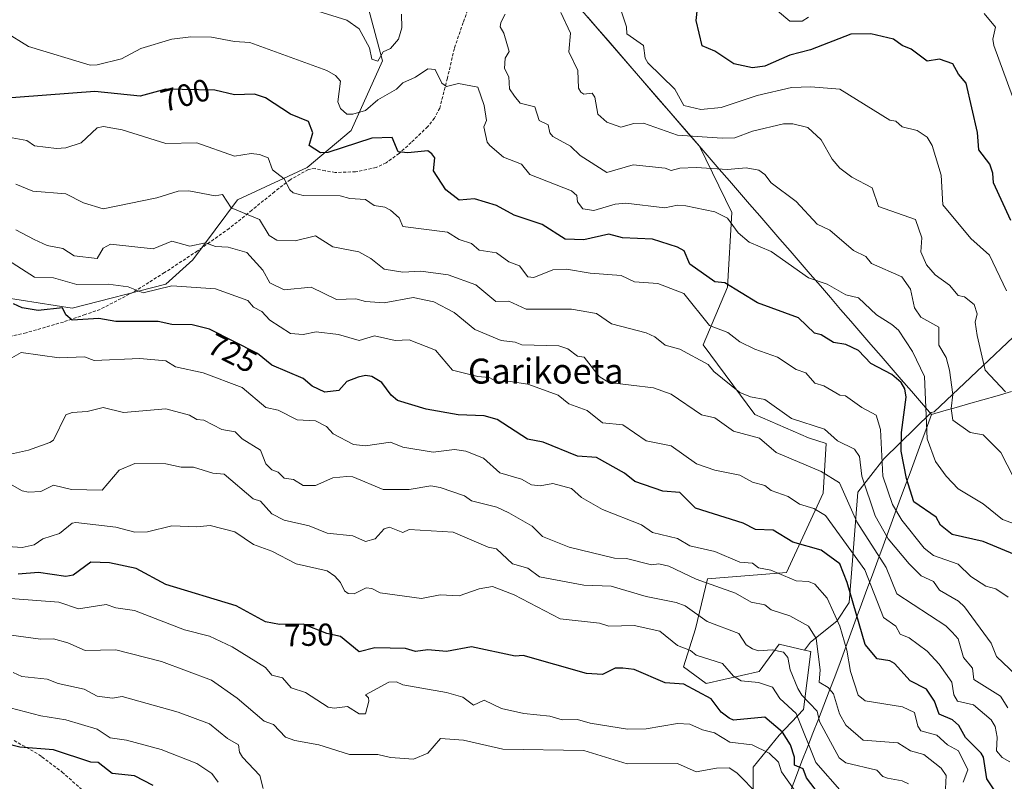
# Model space of a CAD drawing. Units: metres. Extents: x 607196 to 610637, y 4745461 to 4747828.
# Drawn here: x 608650 to 608966, y 4746243 to 4746487 of the extents above; entities that cross this region are included whole.
import ezdxf
from ezdxf.enums import TextEntityAlignment as Align

# ---------------------------------------------------------------- set-up
doc = ezdxf.new("R2010")
doc.units = ezdxf.units.M
doc.header["$MEASUREMENT"] = 0
doc.linetypes.add('TRAZOSX2', pattern=[1.5, 1, -0.5])
for name, color, linetype, lineweight in [('Arbolado forestal CxS', 92, 'Continuous', 0), ('Curva de nivel maestra', 36, 'Continuous', 30), ('Curva de nivel normal', 36, 'Continuous', 0), ('Entidad de ámbito territorial', 19, 'Continuous', 0), ('Entidad de ámbito territorial CxS', 92, 'Continuous', 0), ('Municipio', 9, 'Continuous', 13), ('Municipio CxS', 142, 'Continuous', 0), ('Rótulo de curva de nivel directora', 19, 'Continuous', 0), ('Senda', 19, 'TRAZOSX2', 0), ('Texto cartográfico', 19, 'Continuous', 0)]:
    doc.layers.add(name, color=color, linetype=linetype, lineweight=lineweight)
doc.styles.add('Arial', font='txt', dxfattribs={"height": 0.2})

# ---------------------------------------------------------------- blocks, each defined once
blk = doc.blocks.new('*U184')
at = {"layer": 'Curva de nivel normal', "color": 36, "linetype": 'Continuous', "lineweight": 0}
blk.add_polyline3d([(608967.61, 4746249.13, 720), (608965.09, 4746250.54, 720), (608963.31, 4746252.61, 720), (608963.53, 4746257.05, 720), (608962.9, 4746260.42, 720), (608961.63, 4746262.61, 720), (608955.9, 4746267.42, 720), (608950.81, 4746268.61, 720), (608949.65, 4746270.61, 720), (608949.02, 4746274.61, 720), (608944.91, 4746280.43, 720), (608941.09, 4746284.63, 720), (608935.38, 4746288.9, 720), (608932.49, 4746290.01, 720), (608931.01, 4746292.61, 720), (608927.09, 4746295.34, 720), (608921.16, 4746310.68, 720), (608908.54, 4746328.06, 720), (608904.82, 4746330.34, 720), (608900.19, 4746331.71, 720), (608896.59, 4746334.11, 720), (608891.09, 4746336.09, 720), (608889.09, 4746337.68, 720), (608885.09, 4746338.77, 720), (608881.09, 4746341, 720), (608873.05, 4746342.57, 720), (608867.13, 4746344.65, 720), (608859.09, 4746350.4, 720), (608851.09, 4746351.98, 720), (608843.59, 4746357.11, 720), (608837.09, 4746357.69, 720), (608832.14, 4746361.66, 720), (608826.26, 4746363.78, 720), (608822.86, 4746366.61, 720), (608813.09, 4746370.16, 720), (608807.49, 4746371.01, 720), (608803.34, 4746370.86, 720), (608800.79, 4746372.31, 720), (608797.09, 4746372.57, 720), (608789.04, 4746374.56, 720), (608783.49, 4746381.01, 720), (608775.09, 4746384.34, 720), (608770.57, 4746384.09, 720), (608764.04, 4746385.56, 720), (608759.09, 4746384.12, 720), (608752.5, 4746386.02, 720), (608745.34, 4746386.86, 720), (608741.09, 4746386.09, 720), (608737.09, 4746386.36, 720), (608730.47, 4746390.61, 720), (608727.91, 4746393.43, 720), (608725.27, 4746394.79, 720), (608723.37, 4746396.89, 720), (608713.09, 4746400.67, 720), (608699.09, 4746401.66, 720), (608689.84, 4746399.36, 720), (608685.09, 4746401.31, 720), (608678.65, 4746402.17, 720), (608668.58, 4746402.1, 720), (608661.09, 4746404.22, 720), (608655.09, 4746404.45, 720), (608645.21, 4746410.73, 720)], dxfattribs=at)

msp = doc.modelspace()

# ---------------------------------------------------------------- linework, layer by layer
at = {"layer": 'Arbolado forestal CxS', "color": 92, "linetype": 'Continuous', "lineweight": 0}
for points in [[(609213.67, 4746618.33, 598.27), (609215.99, 4746609.71, 599.21), (609212.74, 4746599.37, 601.85), (609173.8, 4746573.3, 615.1), (609142.77, 4746540.43, 620.97), (609122.92, 4746508.41, 628.32), (609054.4, 4746446.3, 645.62), (608994.02, 4746414.34, 669.07), (608984.26, 4746399.89, 674.66), (608943.36, 4746361.24, 692.2), (608942.37, 4746361.04, 692.76), (608927.24, 4746346.25, 703.08), (608918.84, 4746335.5, 711.34), (608917.16, 4746313.65, 721.06), (608916.15, 4746300.2, 724.7), (608912.12, 4746294.15, 729.2), (608903.71, 4746287.42, 734.93), (608901.82, 4746284.93, 735.74)], [(609213.67, 4746618.33, 598.27), (609215.99, 4746609.71, 599.21), (609212.74, 4746599.37, 601.85), (609173.8, 4746573.3, 615.1), (609142.77, 4746540.43, 620.97), (609122.92, 4746508.41, 628.32), (609054.4, 4746446.3, 645.62), (608994.02, 4746414.34, 669.07), (608984.26, 4746399.89, 674.66), (608943.36, 4746361.24, 692.2), (608942.37, 4746361.04, 692.76), (608927.24, 4746346.25, 703.08), (608918.84, 4746335.5, 711.34), (608917.16, 4746313.65, 721.06), (608916.15, 4746300.2, 724.7), (608912.12, 4746294.15, 729.2), (608903.71, 4746287.42, 734.93), (608901.82, 4746284.93, 735.74)], [(608799.96, 4746528.18, 692.59), (608795.57, 4746521.36, 692.24), (608789.5, 4746517.5, 691.3), (608775.69, 4746518.05, 687.98), (608762.99, 4746520.26, 683.84), (608757.47, 4746516.39, 681.09), (608757.15, 4746508.87, 681.91), (608766.52, 4746473.69, 691.72), (608756.51, 4746451.43, 699.77), (608742.41, 4746439.55, 703.42), (608720.13, 4746429.16, 709.8), (608705.82, 4746409.91, 718.07), (608697.12, 4746402.18, 721.07), (608667.15, 4746394.45, 725.45), (608634.29, 4746399.61, 726.36), (608607.29, 4746424.71, 720.17), (608585.02, 4746445.49, 715.34), (608573.14, 4746456.63, 713.06), (608560.39, 4746454.16, 708.44)], [(608799.96, 4746528.18, 692.59), (608795.57, 4746521.36, 692.24), (608789.5, 4746517.5, 691.3), (608775.69, 4746518.05, 687.98), (608762.99, 4746520.26, 683.84), (608757.47, 4746516.39, 681.09), (608757.15, 4746508.87, 681.91), (608766.52, 4746473.69, 691.72), (608756.51, 4746451.43, 699.77), (608742.41, 4746439.55, 703.42), (608720.13, 4746429.16, 709.8), (608705.82, 4746409.91, 718.07), (608697.12, 4746402.18, 721.07), (608667.15, 4746394.45, 725.45), (608634.29, 4746399.61, 726.36), (608607.29, 4746424.71, 720.17), (608585.02, 4746445.49, 715.34), (608573.14, 4746456.63, 713.06), (608560.39, 4746454.16, 708.44)], [(608803.34, 4746526.74, 693.17), (608803.16, 4746526.2, 693.1), (608808.68, 4746499.08, 689.91), (608829.1, 4746491.43, 683.38), (608868.11, 4746446.36, 688.39), (608878.55, 4746425.09, 694.42), (608877.09, 4746401.25, 700.78), (608869.3, 4746382.75, 708.81), (608885.84, 4746360.37, 712.86), (608903.04, 4746352.98, 712.38), (608908.72, 4746351.12, 711.88), (608907.75, 4746335.16, 718.21), (608896.06, 4746309.75, 730.54), (608870.76, 4746307.81, 735.57), (608866.86, 4746291.75, 742.55), (608862.97, 4746279.58, 748.72), (608870.27, 4746274.23, 749.1), (608887.3, 4746278.12, 744.6), (608893.63, 4746286.88, 739.54), (608901.82, 4746284.93, 735.74)], [(608803.34, 4746526.74, 693.17), (608803.16, 4746526.2, 693.1), (608808.68, 4746499.08, 689.91), (608829.1, 4746491.43, 683.38), (608868.11, 4746446.36, 688.39), (608878.55, 4746425.09, 694.42), (608877.09, 4746401.25, 700.78), (608869.3, 4746382.75, 708.81), (608885.84, 4746360.37, 712.86), (608903.04, 4746352.98, 712.38), (608908.72, 4746351.12, 711.88), (608907.75, 4746335.16, 718.21), (608896.06, 4746309.75, 730.54), (608870.76, 4746307.81, 735.57), (608866.86, 4746291.75, 742.55), (608862.97, 4746279.58, 748.72), (608870.27, 4746274.23, 749.1), (608887.3, 4746278.12, 744.6), (608893.63, 4746286.88, 739.54), (608901.82, 4746284.93, 735.74)], [(608634.29, 4746399.61, 726.36), (608667.15, 4746394.45, 725.45), (608697.12, 4746402.18, 721.07), (608705.82, 4746409.91, 718.07), (608720.13, 4746429.16, 709.8), (608742.41, 4746439.55, 703.42), (608756.51, 4746451.43, 699.77), (608766.52, 4746473.69, 691.72), (608757.15, 4746508.87, 681.91)], [(608757.15, 4746508.87, 681.91), (608766.52, 4746473.69, 691.72), (608756.51, 4746451.43, 699.77), (608742.41, 4746439.55, 703.42), (608720.13, 4746429.16, 709.8), (608705.82, 4746409.91, 718.07), (608697.12, 4746402.18, 721.07), (608667.15, 4746394.45, 725.45), (608667.15, 4746394.45, 725.45), (608634.29, 4746399.61, 726.36)], [(608984.26, 4746399.89, 674.66), (608943.36, 4746361.24, 692.2), (608942.37, 4746361.04, 692.76), (608927.24, 4746346.25, 703.08), (608918.84, 4746335.5, 711.34), (608917.16, 4746313.65, 721.06), (608916.15, 4746300.2, 724.7), (608912.12, 4746294.15, 729.2), (608903.71, 4746287.42, 734.93), (608901.82, 4746284.93, 735.74), (608893.63, 4746286.88, 739.54), (608887.3, 4746278.12, 744.6), (608870.27, 4746274.23, 749.1), (608870.27, 4746274.23, 749.1), (608862.97, 4746279.58, 748.72), (608866.86, 4746291.75, 742.55), (608870.76, 4746307.81, 735.57), (608896.06, 4746309.75, 730.54), (608907.75, 4746335.16, 718.21), (608908.72, 4746351.12, 711.88), (608903.04, 4746352.98, 712.38), (608885.84, 4746360.37, 712.86), (608869.3, 4746382.75, 708.81), (608877.09, 4746401.25, 700.78), (608878.55, 4746425.09, 694.42), (608868.11, 4746446.36, 688.39), (608829.1, 4746491.43, 683.38)], [(608829.1, 4746491.43, 683.38), (608868.11, 4746446.36, 688.39), (608878.55, 4746425.09, 694.42), (608877.09, 4746401.25, 700.78), (608869.3, 4746382.75, 708.81), (608885.84, 4746360.37, 712.86), (608903.04, 4746352.98, 712.38), (608908.72, 4746351.12, 711.88), (608907.75, 4746335.16, 718.21), (608896.06, 4746309.75, 730.54), (608870.76, 4746307.81, 735.57), (608866.86, 4746291.75, 742.55), (608862.97, 4746279.58, 748.72), (608870.27, 4746274.23, 749.1), (608887.3, 4746278.12, 744.6), (608893.63, 4746286.88, 739.54), (608901.82, 4746284.93, 735.74), (608903.85, 4746284.45, 734.98), (608901.42, 4746265.95, 742.21), (608893.63, 4746257.68, 751), (608885.36, 4746247.46, 757.77), (608885.36, 4746239.67, 759.92)], [(608885.36, 4746239.67, 759.92), (608885.36, 4746247.46, 757.77), (608893.63, 4746257.68, 751), (608901.42, 4746265.95, 742.21), (608903.85, 4746284.45, 734.98), (608901.82, 4746284.93, 735.74), (608903.71, 4746287.42, 734.93), (608912.12, 4746294.15, 729.2), (608916.15, 4746300.2, 724.7), (608917.16, 4746313.65, 721.06), (608918.84, 4746335.5, 711.34), (608927.24, 4746346.25, 703.08), (608942.37, 4746361.04, 692.76), (608943.36, 4746361.24, 692.2), (608984.26, 4746399.89, 674.66)], [(608901.82, 4746284.93, 735.74), (608903.85, 4746284.45, 734.98), (608901.42, 4746265.95, 742.21), (608893.63, 4746257.68, 751), (608885.36, 4746247.46, 757.77), (608885.36, 4746239.67, 759.92), (608885.22, 4746234.65, 760.8), (608884.55, 4746223.55, 761.57), (608884.37, 4746220.53, 762.21)], [(608901.82, 4746284.93, 735.74), (608903.85, 4746284.45, 734.98), (608901.42, 4746265.95, 742.21), (608893.63, 4746257.68, 751), (608885.36, 4746247.46, 757.77), (608885.36, 4746239.67, 759.92), (608885.22, 4746234.65, 760.8), (608884.55, 4746223.55, 761.57), (608884.37, 4746220.53, 762.21)]]:
    msp.add_polyline3d(points, dxfattribs=at)
at = {"layer": 'Curva de nivel maestra', "color": 36, "linetype": 'Continuous', "lineweight": 30}
for points in [[(608967.94, 4746422.61, 675), (608962.39, 4746434.61, 675), (608962.18, 4746437.7, 675), (608961.16, 4746440.61, 675), (608957.71, 4746445.23, 675), (608957.27, 4746450.79, 675), (608953.56, 4746466.61, 675), (608951.09, 4746469.39, 675), (608949.28, 4746472.8, 675), (608945.09, 4746474.25, 675), (608941.09, 4746473.59, 675), (608935.93, 4746477.45, 675), (608933.06, 4746478.58, 675), (608930.32, 4746480.61, 675), (608923.09, 4746482.33, 675), (608916.69, 4746482.21, 675), (608903.7, 4746477.22, 675), (608897.09, 4746475.49, 675), (608889.09, 4746472.03, 675), (608885.09, 4746471.46, 675), (608879.18, 4746472.7, 675), (608873.09, 4746476.76, 675), (608868.97, 4746478.49, 675), (608867.09, 4746486.61, 675), (608867.49, 4746490.61, 675)], [(608969.09, 4746315.54, 700), (608959.09, 4746319.72, 700), (608949.09, 4746321.97, 700), (608945.4, 4746324.92, 700), (608943.95, 4746327.47, 700), (608936.87, 4746332.39, 700), (608934.43, 4746339.95, 700), (608932.74, 4746348.61, 700), (608932.84, 4746354.61, 700), (608934.39, 4746365.91, 700), (608933.97, 4746368.61, 700), (608932.79, 4746370.61, 700), (608929.73, 4746373.25, 700), (608923.09, 4746376.77, 700), (608919.09, 4746380.86, 700), (608915.09, 4746382.8, 700), (608911.09, 4746383.52, 700), (608907.09, 4746385.95, 700), (608904.99, 4746386.51, 700), (608899.86, 4746391.38, 700), (608886.69, 4746396.21, 700), (608876.28, 4746402.61, 700), (608873.09, 4746402.95, 700), (608865.04, 4746408.56, 700), (608863.28, 4746412.8, 700), (608861.09, 4746414.07, 700), (608853.09, 4746416.58, 700), (608843.49, 4746417.01, 700), (608839.09, 4746418.14, 700), (608831.09, 4746416.41, 700), (608825.09, 4746416.53, 700), (608817.73, 4746421.25, 700), (608808.76, 4746424.28, 700), (608803.09, 4746427.35, 700), (608796, 4746429.52, 700), (608791.09, 4746429.06, 700), (608786.84, 4746432.36, 700), (608782.95, 4746438.47, 700), (608783.34, 4746442.61, 700), (608782.4, 4746443.92, 700), (608781.09, 4746444.88, 700), (608774.68, 4746444.2, 700), (608771.62, 4746444.61, 700), (608769.65, 4746449.17, 700), (608763.09, 4746448.97, 700), (608749.09, 4746444.38, 700), (608746.73, 4746444.25, 700), (608743.06, 4746446.58, 700), (608744.25, 4746450.61, 700), (608742.8, 4746454.32, 700), (608737.09, 4746456.58, 700), (608729.09, 4746461.84, 700), (608725.54, 4746463.06, 700), (608719.09, 4746462.84, 700), (608712.82, 4746464.34, 700), (608697.14, 4746464.66, 700), (608688.85, 4746462.37, 700), (608674.4, 4746463.92, 700), (608641.88, 4746461.4, 700)], [(608962.61, 4746240.13, 725), (608960.2, 4746243.72, 725), (608959.13, 4746250.61, 725), (608958.43, 4746251.95, 725), (608953.38, 4746256.9, 725), (608951.21, 4746260.73, 725), (608949.24, 4746262.61, 725), (608944.93, 4746264.45, 725), (608943.46, 4746268.61, 725), (608940.89, 4746272.41, 725), (608935.6, 4746275.12, 725), (608930.66, 4746280.61, 725), (608929.09, 4746281.5, 725), (608925.09, 4746282.17, 725), (608921.22, 4746286.74, 725), (608915.48, 4746306.61, 725), (608913.09, 4746312.58, 725), (608907.09, 4746316.93, 725), (608898, 4746319.52, 725), (608891.79, 4746323.31, 725), (608886.1, 4746323.62, 725), (608882.12, 4746325.64, 725), (608866.87, 4746330.39, 725), (608861.89, 4746335.41, 725), (608856.37, 4746335.89, 725), (608847.41, 4746338.93, 725), (608844.14, 4746341.66, 725), (608835.09, 4746346.61, 725), (608829.09, 4746347.11, 725), (608818.06, 4746351.58, 725), (608813.03, 4746352.55, 725), (608803.33, 4746358.85, 725), (608799.09, 4746359.93, 725), (608790.79, 4746360.31, 725), (608780.59, 4746362.11, 725), (608771.41, 4746364.93, 725), (608769.37, 4746366.61, 725), (608766.36, 4746370.61, 725), (608763.09, 4746372.61, 725), (608761.09, 4746372.9, 725), (608758.81, 4746372.33, 725), (608755.09, 4746370.97, 725), (608752.53, 4746368.05, 725), (608748.03, 4746367.55, 725), (608743.97, 4746369.49, 725), (608741.09, 4746371.99, 725), (608731.09, 4746376.22, 725), (608726.48, 4746380, 725), (608711.09, 4746387.78, 725), (608705.61, 4746389.13, 725), (608699.09, 4746389.26, 725), (608694.67, 4746390.19, 725), (608681.09, 4746390.18, 725), (608675.63, 4746391.15, 725), (608667.09, 4746390.66, 725), (608665.09, 4746392.32, 725), (608664.03, 4746394.61, 725), (608656.24, 4746393.76, 725), (608651.07, 4746394.59, 725), (608648.29, 4746395.81, 725)], [(608907.67, 4746237.19, 750), (608902.46, 4746243.98, 750), (608901.38, 4746246.9, 750), (608898.55, 4746248.07, 750), (608898.56, 4746250.61, 750), (608897.3, 4746254.61, 750), (608894.71, 4746258.61, 750), (608889.09, 4746263.48, 750), (608879.09, 4746262.53, 750), (608877.62, 4746263.14, 750), (608875.09, 4746265, 750), (608871.85, 4746269.37, 750), (608863.09, 4746274.06, 750), (608857.09, 4746274.48, 750), (608847.2, 4746278.72, 750), (608843.61, 4746279.13, 750), (608841.09, 4746279.09, 750), (608837.09, 4746277.1, 750), (608831.88, 4746277.4, 750), (608811.63, 4746283.15, 750), (608809.09, 4746282.97, 750), (608795.09, 4746286.02, 750), (608787.09, 4746284.43, 750), (608781.09, 4746285.04, 750), (608777.09, 4746284.5, 750), (608773.93, 4746285.45, 750), (608764.1, 4746285.62, 750), (608759.09, 4746284.4, 750), (608753.09, 4746289.28, 750), (608748.69, 4746290.21, 750), (608741.09, 4746293.29, 750), (608733.6, 4746293.12, 750), (608729.09, 4746294.02, 750), (608719.63, 4746299.15, 750), (608697.09, 4746305.94, 750), (608687.57, 4746311.09, 750), (608679.09, 4746312.88, 750), (608673.09, 4746313.06, 750), (608667.44, 4746308.96, 750), (608665.09, 4746308.56, 750), (608656.31, 4746309.83, 750), (608649.79, 4746309.31, 750)], [(608693.09, 4746241.57, 775), (608687.09, 4746244.69, 775), (608679.9, 4746245.42, 775), (608675.44, 4746248.96, 775), (608673.09, 4746249.08, 775), (608661.09, 4746252.99, 775), (608650.32, 4746253.84, 775), (608641.09, 4746256.15, 775)]]:
    msp.add_polyline3d(points, dxfattribs=at)
at = {"layer": 'Curva de nivel normal', "color": 36, "linetype": 'Continuous', "lineweight": 0}
for points in [[(608772.67, 4746488.61, 690), (608772.78, 4746484.3, 690), (608771.65, 4746480.61, 690), (608769.09, 4746477.61, 690), (608766.74, 4746476.61, 690), (608765.09, 4746473.65, 690), (608763.09, 4746474.22, 690), (608762.35, 4746477.87, 690), (608759.09, 4746484, 690), (608755.09, 4746486.75, 690), (608744.49, 4746490.01, 690)], [(608968.81, 4746340.33, 690), (608964.74, 4746348.26, 690), (608959.09, 4746353.9, 690), (608954.88, 4746354.61, 690), (608949.29, 4746358.61, 690), (608948.83, 4746362.35, 690), (608949.3, 4746366.82, 690), (608948.23, 4746374.61, 690), (608947.16, 4746378.68, 690), (608944.89, 4746382.61, 690), (608944.84, 4746388.36, 690), (608939.09, 4746391.56, 690), (608937.09, 4746394.61, 690), (608935.8, 4746400.61, 690), (608933.03, 4746404.55, 690), (608923.31, 4746408.83, 690), (608921.48, 4746411, 690), (608917.45, 4746412.97, 690), (608909.91, 4746419.43, 690), (608905.89, 4746421.41, 690), (608899.09, 4746428.61, 690), (608891.09, 4746434.61, 690), (608889.09, 4746437.27, 690), (608887.16, 4746438.68, 690), (608883.09, 4746439.42, 690), (608877.09, 4746438.94, 690), (608867.09, 4746439.49, 690), (608861.82, 4746439.34, 690), (608859.02, 4746438.54, 690), (608857.09, 4746439.29, 690), (608846.85, 4746440.37, 690), (608838.4, 4746437.92, 690), (608829.86, 4746443.38, 690), (608826.83, 4746446.35, 690), (608821.09, 4746449.47, 690), (608820.18, 4746450.61, 690), (608819.67, 4746453.19, 690), (608816.8, 4746454.61, 690), (608815.41, 4746458.93, 690), (608810.66, 4746460.18, 690), (608808.83, 4746462.35, 690), (608807.23, 4746464.75, 690), (608807.06, 4746468.61, 690), (608805.7, 4746471.22, 690), (608805.91, 4746474.61, 690), (608807.13, 4746476.65, 690), (608805.44, 4746482.61, 690), (608804.23, 4746484.61, 690), (608804.52, 4746486.04, 690), (608805.83, 4746488.61, 690)], [(608966.18, 4746367.7, 685), (608959.67, 4746374.61, 685), (608957.09, 4746385.69, 685), (608956.45, 4746389.97, 685), (608957.11, 4746392.63, 685), (608956.15, 4746395.67, 685), (608953.09, 4746398.07, 685), (608951.02, 4746398.54, 685), (608948.27, 4746401.79, 685), (608943.68, 4746405.2, 685), (608940.87, 4746408.39, 685), (608939.09, 4746412.52, 685), (608939.44, 4746416.96, 685), (608937.32, 4746422.84, 685), (608925.53, 4746427.05, 685), (608923.46, 4746432.98, 685), (608916.93, 4746436.45, 685), (608913.09, 4746439.34, 685), (608910.65, 4746442.17, 685), (608907.09, 4746448.42, 685), (608902.88, 4746452.4, 685), (608898.04, 4746453.56, 685), (608895.09, 4746453.53, 685), (608885.09, 4746451.23, 685), (608879.49, 4746449.01, 685), (608875.4, 4746448.92, 685), (608861.09, 4746449.86, 685), (608850.22, 4746453.74, 685), (608847.09, 4746453.6, 685), (608842.93, 4746452.45, 685), (608838.5, 4746454.02, 685), (608835.52, 4746456.61, 685), (608834.58, 4746462.1, 685), (608833.8, 4746463.32, 685), (608831.09, 4746463, 685), (608830.12, 4746463.64, 685), (608829.4, 4746464.92, 685), (608829.2, 4746470.61, 685), (608826.23, 4746476.61, 685), (608826.83, 4746482.61, 685), (608823.71, 4746489.23, 685)], [(608966.51, 4746400.03, 680), (608961.09, 4746411.44, 680), (608955.09, 4746416.84, 680), (608946.11, 4746427.63, 680), (608945.55, 4746437.07, 680), (608942.74, 4746446.61, 680), (608941.09, 4746449.21, 680), (608937.88, 4746451.4, 680), (608933.09, 4746452.61, 680), (608931.09, 4746454.35, 680), (608929.09, 4746454.7, 680), (608913.09, 4746464.64, 680), (608903.86, 4746465.38, 680), (608897.63, 4746465.15, 680), (608886.66, 4746462.61, 680), (608875.09, 4746458.72, 680), (608868.6, 4746458.12, 680), (608863.09, 4746459.38, 680), (608860.25, 4746464.61, 680), (608851.55, 4746473.07, 680), (608850.71, 4746474.61, 680), (608850.19, 4746478.61, 680), (608844.88, 4746482.4, 680), (608844.75, 4746484.61, 680), (608842.81, 4746490.33, 680)], [(608903.09, 4746487.66, 670), (608901.09, 4746486.46, 670), (608897.09, 4746486.41, 670), (608893.09, 4746489.78, 670)], [(608972.85, 4746450.37, 670), (608962.47, 4746478.61, 670), (608962.13, 4746480.61, 670), (608962.95, 4746484.47, 670), (608959.34, 4746488.86, 670)], [(608969.09, 4746325.39, 695), (608965.23, 4746326.75, 695), (608959.09, 4746331.81, 695), (608951.07, 4746336.61, 695), (608947.23, 4746340.61, 695), (608943.81, 4746345.33, 695), (608941.06, 4746352.58, 695), (608940.24, 4746372.61, 695), (608936.45, 4746380.61, 695), (608931.89, 4746387.41, 695), (608929.76, 4746389.28, 695), (608924.82, 4746392.34, 695), (608919.09, 4746397.74, 695), (608915.09, 4746398.76, 695), (608909.09, 4746402.14, 695), (608903.09, 4746404.24, 695), (608891.09, 4746412.68, 695), (608884.09, 4746415.61, 695), (608880.54, 4746418.61, 695), (608877.09, 4746423.31, 695), (608873.09, 4746425.36, 695), (608863.79, 4746427.31, 695), (608861.09, 4746427.44, 695), (608857.05, 4746426.57, 695), (608844.55, 4746428.07, 695), (608841.09, 4746427.79, 695), (608834.27, 4746425.79, 695), (608830.75, 4746426.27, 695), (608829.04, 4746428.56, 695), (608828.83, 4746430.61, 695), (608827.09, 4746432.1, 695), (608813.73, 4746437.25, 695), (608811.05, 4746440.57, 695), (608805.33, 4746442.85, 695), (608800.92, 4746446.61, 695), (608800.11, 4746447.63, 695), (608799.05, 4746452.57, 695), (608799.85, 4746454.61, 695), (608799.09, 4746459.36, 695), (608797.09, 4746465.25, 695), (608790.96, 4746466.48, 695), (608787.09, 4746465.54, 695), (608785.62, 4746466.61, 695), (608783.42, 4746470.94, 695), (608781.09, 4746471.19, 695), (608777.09, 4746468.47, 695), (608773.09, 4746466.69, 695), (608771.09, 4746464.64, 695), (608765.09, 4746461.2, 695), (608761.09, 4746457.76, 695), (608757.09, 4746456.58, 695), (608755.15, 4746456.67, 695), (608753.09, 4746458.44, 695), (608752.26, 4746460.61, 695), (608753.09, 4746467.2, 695), (608751.48, 4746469, 695), (608748.77, 4746470.61, 695), (608724.08, 4746479.6, 695), (608719.09, 4746479.88, 695), (608711.77, 4746481.29, 695), (608705.09, 4746481.44, 695), (608699.09, 4746480.67, 695), (608689.09, 4746477.64, 695), (608682.87, 4746474.39, 695), (608675.09, 4746472.39, 695), (608672.85, 4746472.37, 695), (608653.09, 4746478.33, 695), (608645.49, 4746483.01, 695)], [(608967.09, 4746301.85, 705), (608963.09, 4746304.58, 705), (608959.88, 4746305.4, 705), (608955.09, 4746308.49, 705), (608950.99, 4746312.51, 705), (608943.09, 4746315.27, 705), (608940.1, 4746317.62, 705), (608932.98, 4746326.61, 705), (608930.01, 4746331.53, 705), (608926.88, 4746340.61, 705), (608926.1, 4746355.62, 705), (608924.71, 4746360.23, 705), (608920.14, 4746362.61, 705), (608914.88, 4746366.4, 705), (608913.09, 4746366.61, 705), (608908.02, 4746369.54, 705), (608905.09, 4746370.47, 705), (608902.24, 4746373.76, 705), (608899.09, 4746374.87, 705), (608893.09, 4746378.81, 705), (608885.86, 4746381.38, 705), (608881.09, 4746383.67, 705), (608877.18, 4746386.7, 705), (608871.36, 4746388.88, 705), (608863.09, 4746399.18, 705), (608854.83, 4746402.35, 705), (608847.36, 4746402.88, 705), (608843.09, 4746404.99, 705), (608833.09, 4746405.66, 705), (608825.48, 4746407, 705), (608821.09, 4746406.71, 705), (608815.09, 4746404.25, 705), (608813.09, 4746404.52, 705), (608810.5, 4746408.02, 705), (608807.09, 4746409.34, 705), (608803.09, 4746412.25, 705), (608797.52, 4746413.04, 705), (608795.09, 4746415.15, 705), (608791.09, 4746416.48, 705), (608787.35, 4746418.87, 705), (608773.07, 4746420.61, 705), (608771.89, 4746423.41, 705), (608769.09, 4746425.83, 705), (608767.35, 4746426.87, 705), (608763.84, 4746427.36, 705), (608761.09, 4746429.28, 705), (608756.11, 4746429.63, 705), (608752.98, 4746430.5, 705), (608741.09, 4746430.59, 705), (608737.95, 4746431.47, 705), (608736.85, 4746432.37, 705), (608735.09, 4746435.88, 705), (608731.27, 4746438.79, 705), (608729.9, 4746442.61, 705), (608727.09, 4746443.66, 705), (608724.52, 4746444.04, 705), (608719.09, 4746443.13, 705), (608707.09, 4746447.49, 705), (608697.09, 4746447.19, 705), (608683.09, 4746451.65, 705), (608677.2, 4746452.72, 705), (608675.09, 4746452.24, 705), (608669.97, 4746447.49, 705), (608665.09, 4746445.87, 705), (608662.06, 4746445.58, 705), (608655.09, 4746446.48, 705), (608652.63, 4746448.15, 705), (608643.09, 4746449.88, 705)], [(608979.75, 4746267.27, 710), (608963.31, 4746282.83, 710), (608961.58, 4746287.1, 710), (608953.09, 4746298.82, 710), (608951.09, 4746300.63, 710), (608945.09, 4746304.1, 710), (608943.09, 4746306.92, 710), (608939.16, 4746308.68, 710), (608935.29, 4746312.61, 710), (608928.56, 4746320.61, 710), (608924.39, 4746327.91, 710), (608920.15, 4746340.61, 710), (608919.44, 4746346.96, 710), (608917.82, 4746349.34, 710), (608912.42, 4746351.94, 710), (608908.17, 4746355.69, 710), (608897.59, 4746359.11, 710), (608889.09, 4746365.21, 710), (608884.52, 4746366.04, 710), (608881.09, 4746367.5, 710), (608872.71, 4746374.23, 710), (608870.88, 4746376.4, 710), (608861.84, 4746381.36, 710), (608857.11, 4746382.63, 710), (608853.8, 4746385.32, 710), (608851.09, 4746386.58, 710), (608839.96, 4746389.48, 710), (608835.09, 4746392.78, 710), (608827.09, 4746394.16, 710), (608812.6, 4746394.12, 710), (608807.09, 4746396.77, 710), (608802.92, 4746396.61, 710), (608796.43, 4746401.95, 710), (608787.64, 4746405.16, 710), (608778.79, 4746406.31, 710), (608773.09, 4746405.98, 710), (608767.09, 4746406.97, 710), (608762.87, 4746410.39, 710), (608758.99, 4746412.51, 710), (608750.62, 4746414.14, 710), (608745.09, 4746417.63, 710), (608738.55, 4746416.07, 710), (608732.72, 4746416.24, 710), (608730.19, 4746417.71, 710), (608727.09, 4746422.86, 710), (608718.04, 4746426.61, 710), (608715.32, 4746430.84, 710), (608712.94, 4746430.46, 710), (608704.53, 4746432.05, 710), (608701.09, 4746431.97, 710), (608694.28, 4746429.8, 710), (608677.09, 4746426.32, 710), (608670.72, 4746428.24, 710), (608665.09, 4746431.14, 710), (608654.47, 4746431.99, 710), (608649.09, 4746434.23, 710)], [(608966.95, 4746266.47, 715), (608964.61, 4746270.13, 715), (608956.02, 4746275.54, 715), (608955.59, 4746279.11, 715), (608952.71, 4746282.61, 715), (608951.03, 4746288.55, 715), (608949.15, 4746290.67, 715), (608947.09, 4746292.75, 715), (608931.43, 4746302.95, 715), (608927.92, 4746311.44, 715), (608918.51, 4746326.03, 715), (608912.99, 4746338.51, 715), (608907.09, 4746342.17, 715), (608892.67, 4746348.19, 715), (608887.35, 4746352.87, 715), (608879.09, 4746355.05, 715), (608873.09, 4746359.36, 715), (608868.81, 4746360.33, 715), (608859.09, 4746366.96, 715), (608853.4, 4746368.92, 715), (608839.12, 4746370.64, 715), (608835.94, 4746372.61, 715), (608831.22, 4746378.74, 715), (608829.09, 4746379.11, 715), (608825.92, 4746381.44, 715), (608823.09, 4746382.4, 715), (608811.23, 4746382.75, 715), (608809.09, 4746383.61, 715), (608804.58, 4746384.1, 715), (608796.11, 4746387.63, 715), (608789.53, 4746393.05, 715), (608782.98, 4746396.5, 715), (608776.37, 4746397.89, 715), (608767.09, 4746396.18, 715), (608761.09, 4746396.61, 715), (608757.98, 4746397.5, 715), (608751.77, 4746397.29, 715), (608743.68, 4746401.2, 715), (608735.09, 4746400.35, 715), (608730.47, 4746402.61, 715), (608728.22, 4746406.61, 715), (608723.09, 4746412.28, 715), (608717.09, 4746414.01, 715), (608713.09, 4746414.18, 715), (608709.88, 4746415.4, 715), (608704.77, 4746414.29, 715), (608699.09, 4746415.9, 715), (608693.09, 4746413.46, 715), (608679.41, 4746414.93, 715), (608677.09, 4746413.74, 715), (608675.09, 4746410.4, 715), (608667.76, 4746411.28, 715), (608664.1, 4746413.62, 715), (608659.08, 4746414.6, 715), (608654.9, 4746416.42, 715), (608649.09, 4746419.62, 715)], [(608952.63, 4746242.61, 730), (608954.12, 4746246.61, 730), (608951.16, 4746252.68, 730), (608947.63, 4746254.61, 730), (608944.15, 4746257.67, 730), (608939.09, 4746259.04, 730), (608938.12, 4746260.61, 730), (608937.09, 4746264.91, 730), (608933.22, 4746266.74, 730), (608921.21, 4746268.73, 730), (608918.96, 4746270.48, 730), (608916.51, 4746278.03, 730), (608915.34, 4746284.86, 730), (608913.08, 4746292.61, 730), (608909.09, 4746301.59, 730), (608905.09, 4746306.08, 730), (608903.09, 4746306.96, 730), (608899.09, 4746307.17, 730), (608890.97, 4746310.49, 730), (608887.09, 4746311.28, 730), (608885.09, 4746312.79, 730), (608881.09, 4746313.06, 730), (608873.03, 4746316.55, 730), (608865.09, 4746318.3, 730), (608861.09, 4746320.67, 730), (608853.06, 4746322.58, 730), (608849.51, 4746325.03, 730), (608837.09, 4746330.02, 730), (608830.31, 4746333.83, 730), (608827.13, 4746336.65, 730), (608821.09, 4746338.26, 730), (608817.09, 4746337.55, 730), (608814.35, 4746337.87, 730), (608811.09, 4746339.64, 730), (608804.15, 4746341.67, 730), (608798.89, 4746346.41, 730), (608793.26, 4746348.61, 730), (608789.65, 4746349.17, 730), (608782.8, 4746348.32, 730), (608773.09, 4746349.95, 730), (608769.09, 4746351.54, 730), (608761.09, 4746350.4, 730), (608757.31, 4746350.83, 730), (608750.7, 4746354.22, 730), (608748.58, 4746356.61, 730), (608745.09, 4746358.39, 730), (608739.18, 4746358.7, 730), (608733.09, 4746361.85, 730), (608729.18, 4746362.7, 730), (608721.54, 4746369.06, 730), (608709.09, 4746373.79, 730), (608700.2, 4746375.72, 730), (608697.09, 4746377.64, 730), (608688.82, 4746378.34, 730), (608674.19, 4746377.71, 730), (608671.09, 4746378.9, 730), (608662.99, 4746378.51, 730), (608650.79, 4746380.31, 730), (608647.75, 4746378.61, 730)], [(608946.84, 4746238.36, 735), (608947.19, 4746244.71, 735), (608945.58, 4746247.1, 735), (608939.98, 4746251.5, 735), (608935.8, 4746252.61, 735), (608931.74, 4746255.26, 735), (608920.58, 4746256.1, 735), (608915.09, 4746260.92, 735), (608913, 4746264.52, 735), (608911.09, 4746270.87, 735), (608909.39, 4746272.91, 735), (608906.44, 4746274.61, 735), (608906.77, 4746278.61, 735), (608905.5, 4746288.61, 735), (608903.09, 4746292.63, 735), (608897.09, 4746295.96, 735), (608891.09, 4746297.85, 735), (608889.09, 4746299.45, 735), (608884.75, 4746300.27, 735), (608879.63, 4746303.15, 735), (608867.09, 4746307.61, 735), (608858.35, 4746311.87, 735), (608855.09, 4746312.61, 735), (608852.76, 4746312.28, 735), (608844.78, 4746314.3, 735), (608840.89, 4746314.41, 735), (608826.38, 4746317.9, 735), (608817.83, 4746321.35, 735), (608814.56, 4746324.61, 735), (608807.09, 4746328.92, 735), (608803.2, 4746330.72, 735), (608795.09, 4746332.74, 735), (608792.83, 4746334.35, 735), (608785.09, 4746337.03, 735), (608782.01, 4746337.53, 735), (608775.09, 4746336.43, 735), (608766.82, 4746336.34, 735), (608757.09, 4746340.47, 735), (608755.09, 4746340.55, 735), (608750.64, 4746340.16, 735), (608745.09, 4746337.66, 735), (608741.09, 4746337.61, 735), (608738.02, 4746339.54, 735), (608735.09, 4746340.06, 735), (608733.09, 4746341.95, 735), (608731.11, 4746342.63, 735), (608729.17, 4746344.61, 735), (608727.41, 4746348.93, 735), (608721.56, 4746352.61, 735), (608719.32, 4746354.84, 735), (608715.09, 4746355.6, 735), (608709.28, 4746358.61, 735), (608707.09, 4746358.78, 735), (608704.68, 4746360.2, 735), (608697.09, 4746362.25, 735), (608683.58, 4746361.1, 735), (608677.09, 4746362.66, 735), (608671.9, 4746361.42, 735), (608667.09, 4746361.1, 735), (608665.09, 4746360.25, 735), (608661.09, 4746352.15, 735), (608659.9, 4746351.42, 735), (608653.09, 4746348.97, 735), (608643.38, 4746346.9, 735)], [(608935.09, 4746242.09, 740), (608933.09, 4746243.06, 740), (608928.35, 4746243.87, 740), (608926.91, 4746244.43, 740), (608924.93, 4746246.45, 740), (608915.09, 4746248.84, 740), (608912.89, 4746250.41, 740), (608906.55, 4746262.07, 740), (608905.89, 4746265.41, 740), (608900.93, 4746270.45, 740), (608899.61, 4746272.61, 740), (608897.16, 4746278.61, 740), (608896.42, 4746282.61, 740), (608895.09, 4746284.27, 740), (608891.45, 4746284.97, 740), (608887.09, 4746284.69, 740), (608885.09, 4746285.33, 740), (608883.14, 4746286.66, 740), (608880.75, 4746290.27, 740), (608870.59, 4746294.11, 740), (608863.54, 4746299.06, 740), (608860.71, 4746300.23, 740), (608851.09, 4746302.05, 740), (608839.87, 4746305.39, 740), (608831.09, 4746305.74, 740), (608816.89, 4746308.41, 740), (608813.09, 4746311.22, 740), (608808.25, 4746312.61, 740), (608803.09, 4746317.39, 740), (608800.44, 4746317.96, 740), (608789.19, 4746322.71, 740), (608775.09, 4746323.6, 740), (608773.09, 4746322.61, 740), (608768.77, 4746324.29, 740), (608767.09, 4746323.74, 740), (608764.18, 4746320.61, 740), (608761.09, 4746319.69, 740), (608757.09, 4746321.55, 740), (608748.86, 4746322.38, 740), (608743.09, 4746324.77, 740), (608735.08, 4746326.6, 740), (608731.09, 4746328.55, 740), (608727.44, 4746332.61, 740), (608725.09, 4746333.34, 740), (608715.81, 4746341.33, 740), (608712.14, 4746341.66, 740), (608705.99, 4746343.51, 740), (608702.06, 4746343.58, 740), (608697.12, 4746344.64, 740), (608687.21, 4746344.73, 740), (608682.18, 4746342.61, 740), (608676.67, 4746336.19, 740), (608666.86, 4746336.38, 740), (608661.09, 4746337.72, 740), (608657.09, 4746335.78, 740), (608653.09, 4746335.52, 740), (608651.09, 4746335.97, 740), (608647.09, 4746338.24, 740)], [(608913.82, 4746239.34, 745), (608905.44, 4746248.96, 745), (608899.15, 4746264.61, 745), (608893.89, 4746269.41, 745), (608891.53, 4746273.05, 745), (608887.03, 4746274.55, 745), (608881.53, 4746275.05, 745), (608879.09, 4746276.63, 745), (608875.47, 4746280.61, 745), (608867.09, 4746283.28, 745), (608865.26, 4746284.78, 745), (608861.09, 4746286.36, 745), (608855.43, 4746290.95, 745), (608847.26, 4746292.78, 745), (608839.09, 4746292.56, 745), (608836.09, 4746293.61, 745), (608823.48, 4746295, 745), (608808.77, 4746302.61, 745), (608801.76, 4746305.28, 745), (608797.49, 4746304.61, 745), (608791.09, 4746302.32, 745), (608785.09, 4746302.66, 745), (608779.09, 4746301.44, 745), (608765.8, 4746303.32, 745), (608763.16, 4746304.68, 745), (608761.35, 4746304.87, 745), (608757.45, 4746302.97, 745), (608755.52, 4746303.04, 745), (608754.36, 4746303.88, 745), (608753.07, 4746306.59, 745), (608751.23, 4746308.61, 745), (608748.82, 4746310.34, 745), (608738.91, 4746312.61, 745), (608731.13, 4746316.65, 745), (608725.24, 4746318.76, 745), (608719.28, 4746322.8, 745), (608711.34, 4746324.86, 745), (608707.09, 4746324.38, 745), (608699.09, 4746324.72, 745), (608691.27, 4746322.79, 745), (608687.18, 4746322.7, 745), (608681.09, 4746324.28, 745), (608668.3, 4746325.82, 745), (608667.09, 4746325.59, 745), (608663.09, 4746322.27, 745), (608657.74, 4746320.61, 745), (608654.95, 4746318.61, 745), (608651.09, 4746317.79, 745), (608637.22, 4746318.74, 745)], [(608898.56, 4746240.08, 755), (608894.4, 4746245.92, 755), (608893.46, 4746248.98, 755), (608890.42, 4746251.94, 755), (608885.04, 4746254.56, 755), (608877.89, 4746255.41, 755), (608872.95, 4746258.47, 755), (608869.09, 4746259.35, 755), (608865.09, 4746261.25, 755), (608861.09, 4746261.38, 755), (608851.09, 4746259.76, 755), (608845.09, 4746259.57, 755), (608833.09, 4746261.52, 755), (608829.09, 4746262.74, 755), (608824.09, 4746262.61, 755), (608820.2, 4746263.72, 755), (608811.82, 4746264.61, 755), (608804.7, 4746266.22, 755), (608799.09, 4746268.92, 755), (608795.72, 4746267.24, 755), (608792.34, 4746269.86, 755), (608787.09, 4746271.36, 755), (608773.09, 4746273.81, 755), (608771.09, 4746274.73, 755), (608768.64, 4746274.61, 755), (608761.09, 4746270.61, 755), (608762.1, 4746269.62, 755), (608762.19, 4746268.61, 755), (608761.09, 4746264.55, 755), (608759.03, 4746264.55, 755), (608755.36, 4746266.88, 755), (608751.09, 4746266.32, 755), (608749.13, 4746266.65, 755), (608741.86, 4746271.38, 755), (608737.31, 4746272.83, 755), (608734.48, 4746276, 755), (608731.09, 4746276.94, 755), (608729.09, 4746279.31, 755), (608718.41, 4746285.93, 755), (608711.09, 4746289.43, 755), (608703.09, 4746291.45, 755), (608687.09, 4746297.59, 755), (608681.09, 4746298.44, 755), (608678.04, 4746299.56, 755), (608669.09, 4746298.17, 755), (608662.8, 4746300.32, 755), (608616.28, 4746303.8, 755)], [(608887.03, 4746238.55, 760), (608880.08, 4746245.6, 760), (608877.64, 4746247.16, 760), (608873.63, 4746247.15, 760), (608867.09, 4746245.98, 760), (608861.09, 4746248.61, 760), (608844.93, 4746248.45, 760), (608831.09, 4746252.8, 760), (608805.09, 4746253.22, 760), (608792.53, 4746256.05, 760), (608785.12, 4746256.64, 760), (608781.09, 4746251.86, 760), (608776.49, 4746250.01, 760), (608769.09, 4746250.5, 760), (608765.09, 4746251.52, 760), (608755.97, 4746251.49, 760), (608746.11, 4746254.61, 760), (608738.43, 4746255.95, 760), (608735.51, 4746257.03, 760), (608731.59, 4746261.11, 760), (608728.69, 4746262.21, 760), (608720.02, 4746269.54, 760), (608711.81, 4746275.33, 760), (608695.71, 4746281.23, 760), (608681.09, 4746284.98, 760), (608671.25, 4746284.77, 760), (608665.73, 4746287.25, 760), (608661.09, 4746288.52, 760), (608656.93, 4746288.45, 760), (608642.8, 4746290.32, 760)], [(608728.27, 4746240.61, 765), (608727.27, 4746244.79, 765), (608721.7, 4746250.61, 765), (608720.73, 4746252.25, 765), (608720.39, 4746254.61, 765), (608716.93, 4746256.61, 765), (608711.09, 4746261.3, 765), (608701.09, 4746265.09, 765), (608683.09, 4746270.09, 765), (608680.06, 4746269.58, 765), (608675.09, 4746270.13, 765), (608670.91, 4746272.43, 765), (608662.66, 4746274.18, 765), (608659.09, 4746275.59, 765), (608650.98, 4746276.5, 765), (608648.22, 4746277.74, 765)], [(608713.94, 4746242.61, 770), (608711.9, 4746245.42, 770), (608707.09, 4746248.64, 770), (608695.6, 4746253.12, 770), (608684.55, 4746256.07, 770), (608679.31, 4746256.83, 770), (608675.09, 4746259.61, 770), (608665.03, 4746262.55, 770), (608657.09, 4746263.89, 770), (608642.22, 4746267.74, 770)]]:
    msp.add_polyline3d(points, dxfattribs=at)
at = {"layer": 'Entidad de ámbito territorial', "color": 19, "linetype": 'Continuous', "lineweight": 0}
for points in [[(608832.35, 4746487.67, 683.08), (608835.59, 4746483.92, 682.32), (608838.83, 4746480.18, 681.59), (608842.07, 4746476.44, 681.35), (608845.31, 4746472.7, 681.42), (608848.55, 4746468.95, 681.39), (608851.79, 4746465.21, 681.41), (608855.03, 4746461.47, 681.98), (608858.27, 4746457.72, 682.15), (608861.51, 4746453.98, 682.75), (608864.75, 4746450.24, 684.39), (608867.99, 4746446.5, 686.21), (608871.23, 4746442.75, 688.09), (608874.47, 4746439.01, 689.83), (608877.71, 4746435.27, 691.18), (608880.95, 4746431.52, 691.91), (608884.19, 4746427.78, 692.44), (608887.43, 4746424.04, 693.08), (608890.67, 4746420.3, 693.23), (608893.91, 4746416.55, 693.54), (608897.15, 4746412.81, 693.63), (608900.39, 4746409.07, 693.97), (608903.63, 4746405.32, 694.63), (608906.87, 4746401.58, 695.2), (608910.11, 4746397.84, 696.12), (608913.35, 4746394.1, 696.75), (608916.59, 4746390.35, 697.23), (608919.83, 4746386.61, 697.77), (608923.07, 4746382.87, 698.36), (608926.31, 4746379.12, 698.82), (608929.55, 4746375.38, 699.29), (608932.79, 4746371.64, 699.2), (608936.03, 4746367.9, 698.11), (608939.27, 4746364.15, 695.9), (608942.51, 4746360.41, 693.78)], [(608968.08, 4746367.73, 684.43), (608963.52, 4746366.43, 686.09), (608958.96, 4746365.12, 687.5), (608954.4, 4746363.81, 688.41), (608950.44, 4746362.68, 689.29), (608946.47, 4746361.54, 691.07), (608942.51, 4746360.41, 693.78)]]:
    msp.add_polyline3d(points, dxfattribs=at)
at = {"layer": 'Entidad de ámbito territorial CxS', "color": 92, "linetype": 'Continuous', "lineweight": 0}
msp.add_polyline3d([(608968.08, 4746367.73, 684.43), (608963.52, 4746366.43, 686.09), (608958.96, 4746365.12, 687.5), (608954.4, 4746363.81, 688.41), (608950.44, 4746362.68, 689.29), (608946.47, 4746361.54, 691.07), (608942.51, 4746360.41, 693.78), (608942.51, 4746360.41, 693.78), (608939.27, 4746364.15, 695.9), (608936.03, 4746367.9, 698.11), (608932.79, 4746371.64, 699.2), (608929.55, 4746375.38, 699.29), (608926.31, 4746379.12, 698.82), (608923.07, 4746382.87, 698.36), (608919.83, 4746386.61, 697.77), (608916.59, 4746390.35, 697.23), (608913.35, 4746394.1, 696.75), (608910.11, 4746397.84, 696.12), (608906.87, 4746401.58, 695.2), (608903.63, 4746405.32, 694.63), (608900.39, 4746409.07, 693.97), (608897.15, 4746412.81, 693.63), (608893.91, 4746416.55, 693.54), (608890.67, 4746420.3, 693.23), (608887.43, 4746424.04, 693.08), (608884.19, 4746427.78, 692.44), (608880.95, 4746431.52, 691.91), (608877.71, 4746435.27, 691.18), (608874.47, 4746439.01, 689.83), (608871.23, 4746442.75, 688.09), (608867.99, 4746446.5, 686.21), (608864.75, 4746450.24, 684.39), (608861.51, 4746453.98, 682.75), (608858.27, 4746457.72, 682.15), (608855.03, 4746461.47, 681.98), (608851.79, 4746465.21, 681.41), (608848.55, 4746468.95, 681.39), (608845.31, 4746472.7, 681.42), (608842.07, 4746476.44, 681.35), (608838.83, 4746480.18, 681.59), (608835.59, 4746483.92, 682.32), (608832.35, 4746487.67, 683.08)], dxfattribs=at)
at = {"layer": 'Municipio', "color": 9, "linetype": 'Continuous', "lineweight": 13}
for points in [[(608832.35, 4746487.67, 683.08), (608835.59, 4746483.92, 682.32), (608838.83, 4746480.18, 681.59), (608842.07, 4746476.44, 681.35), (608845.31, 4746472.7, 681.42), (608848.55, 4746468.95, 681.39), (608851.79, 4746465.21, 681.41), (608855.03, 4746461.47, 681.98), (608858.27, 4746457.72, 682.15), (608861.51, 4746453.98, 682.75), (608864.75, 4746450.24, 684.39), (608867.99, 4746446.5, 686.21), (608871.23, 4746442.75, 688.09), (608874.47, 4746439.01, 689.83), (608877.71, 4746435.27, 691.18), (608880.95, 4746431.52, 691.91), (608884.19, 4746427.78, 692.44), (608887.43, 4746424.04, 693.08), (608890.67, 4746420.3, 693.23), (608893.91, 4746416.55, 693.54), (608897.15, 4746412.81, 693.63), (608900.39, 4746409.07, 693.97), (608903.63, 4746405.32, 694.63), (608906.87, 4746401.58, 695.2), (608910.11, 4746397.84, 696.12), (608913.35, 4746394.1, 696.75), (608916.59, 4746390.35, 697.23), (608919.83, 4746386.61, 697.77), (608923.07, 4746382.87, 698.36), (608926.31, 4746379.12, 698.82), (608929.55, 4746375.38, 699.29), (608932.79, 4746371.64, 699.2), (608936.03, 4746367.9, 698.11), (608939.27, 4746364.15, 695.9), (608942.51, 4746360.41, 693.78)], [(608832.35, 4746487.67, 683.08), (608835.59, 4746483.92, 682.32), (608838.83, 4746480.18, 681.59), (608842.07, 4746476.44, 681.35), (608845.31, 4746472.7, 681.42), (608848.55, 4746468.95, 681.39), (608851.79, 4746465.21, 681.41), (608855.03, 4746461.47, 681.98), (608858.27, 4746457.72, 682.15), (608861.51, 4746453.98, 682.75), (608864.75, 4746450.24, 684.39), (608867.99, 4746446.5, 686.21), (608871.23, 4746442.75, 688.09), (608874.47, 4746439.01, 689.83), (608877.71, 4746435.27, 691.18), (608880.95, 4746431.52, 691.91), (608884.19, 4746427.78, 692.44), (608887.43, 4746424.04, 693.08), (608890.67, 4746420.3, 693.23), (608893.91, 4746416.55, 693.54), (608897.15, 4746412.81, 693.63), (608900.39, 4746409.07, 693.97), (608903.63, 4746405.32, 694.63), (608906.87, 4746401.58, 695.2), (608910.11, 4746397.84, 696.12), (608913.35, 4746394.1, 696.75), (608916.59, 4746390.35, 697.23), (608919.83, 4746386.61, 697.77), (608923.07, 4746382.87, 698.36), (608926.31, 4746379.12, 698.82), (608929.55, 4746375.38, 699.29), (608932.79, 4746371.64, 699.2), (608936.03, 4746367.9, 698.11), (608939.27, 4746364.15, 695.9), (608942.51, 4746360.41, 693.78)], [(608942.51, 4746360.41, 693.78), (608940.79, 4746355.74, 695.01), (608939.06, 4746351.07, 696.26), (608937.34, 4746346.39, 697.63), (608935.61, 4746341.72, 698.9), (608933.89, 4746337.05, 700.91), (608932.16, 4746332.38, 703.42), (608930.44, 4746327.71, 705.66), (608928.71, 4746323.04, 708.63), (608926.99, 4746318.37, 712.19), (608925.27, 4746313.69, 715.75), (608923.54, 4746309.02, 718.55), (608921.82, 4746304.35, 720.91), (608920.09, 4746299.68, 723.12), (608918.37, 4746295.01, 725.07), (608916.64, 4746290.34, 727.18), (608914.92, 4746285.66, 729.63), (608913.19, 4746280.99, 731.5), (608911.47, 4746276.32, 733.27), (608909.72, 4746271.82, 734.97), (608907.97, 4746267.31, 737.57), (608906.23, 4746262.81, 739.72), (608904.48, 4746258.31, 742.65), (608902.73, 4746253.81, 745.14), (608900.99, 4746249.3, 748.12), (608899.24, 4746244.8, 752.18), (608897.49, 4746240.3, 755.24)], [(608942.51, 4746360.41, 693.78), (608940.79, 4746355.74, 695.01), (608939.06, 4746351.07, 696.26), (608937.34, 4746346.39, 697.63), (608935.61, 4746341.72, 698.9), (608933.89, 4746337.05, 700.91), (608932.16, 4746332.38, 703.42), (608930.44, 4746327.71, 705.66), (608928.71, 4746323.04, 708.63), (608926.99, 4746318.37, 712.19), (608925.27, 4746313.69, 715.75), (608923.54, 4746309.02, 718.55), (608921.82, 4746304.35, 720.91), (608920.09, 4746299.68, 723.12), (608918.37, 4746295.01, 725.07), (608916.64, 4746290.34, 727.18), (608914.92, 4746285.66, 729.63), (608913.19, 4746280.99, 731.5), (608911.47, 4746276.32, 733.27), (608909.72, 4746271.82, 734.97), (608907.97, 4746267.31, 737.57), (608906.23, 4746262.81, 739.72), (608904.48, 4746258.31, 742.65), (608902.73, 4746253.81, 745.14), (608900.99, 4746249.3, 748.12), (608899.24, 4746244.8, 752.18), (608897.49, 4746240.3, 755.24)]]:
    msp.add_polyline3d(points, dxfattribs=at)
at = {"layer": 'Municipio CxS', "color": 142, "linetype": 'Continuous', "lineweight": 0}
for points in [[(608897.49, 4746240.3, 755.24), (608899.24, 4746244.8, 752.18), (608900.99, 4746249.3, 748.12), (608902.73, 4746253.81, 745.14), (608904.48, 4746258.31, 742.65), (608906.23, 4746262.81, 739.72), (608907.97, 4746267.31, 737.57), (608909.72, 4746271.82, 734.97), (608911.47, 4746276.32, 733.27), (608913.19, 4746280.99, 731.5), (608914.92, 4746285.66, 729.63), (608916.64, 4746290.34, 727.18), (608918.37, 4746295.01, 725.07), (608920.09, 4746299.68, 723.12), (608921.82, 4746304.35, 720.91), (608923.54, 4746309.02, 718.55), (608925.27, 4746313.69, 715.75), (608926.99, 4746318.37, 712.19), (608928.71, 4746323.04, 708.63), (608930.44, 4746327.71, 705.66), (608932.16, 4746332.38, 703.42), (608933.89, 4746337.05, 700.91), (608935.61, 4746341.72, 698.9), (608937.34, 4746346.39, 697.63), (608939.06, 4746351.07, 696.26), (608940.79, 4746355.74, 695.01), (608942.51, 4746360.41, 693.78), (608939.27, 4746364.15, 695.9), (608936.03, 4746367.9, 698.11), (608932.79, 4746371.64, 699.2), (608929.55, 4746375.38, 699.29), (608926.31, 4746379.12, 698.82), (608923.07, 4746382.87, 698.36), (608919.83, 4746386.61, 697.77), (608916.59, 4746390.35, 697.23), (608913.35, 4746394.1, 696.75), (608910.11, 4746397.84, 696.12), (608906.87, 4746401.58, 695.2), (608903.63, 4746405.32, 694.63), (608900.39, 4746409.07, 693.97), (608897.15, 4746412.81, 693.63), (608893.91, 4746416.55, 693.54), (608890.67, 4746420.3, 693.23), (608887.43, 4746424.04, 693.08), (608884.19, 4746427.78, 692.44), (608880.95, 4746431.52, 691.91), (608877.71, 4746435.27, 691.18), (608874.47, 4746439.01, 689.83), (608871.23, 4746442.75, 688.09), (608867.99, 4746446.5, 686.21), (608864.75, 4746450.24, 684.39), (608861.51, 4746453.98, 682.75), (608858.27, 4746457.72, 682.15), (608855.03, 4746461.47, 681.98), (608851.79, 4746465.21, 681.41), (608848.55, 4746468.95, 681.39), (608845.31, 4746472.7, 681.42), (608842.07, 4746476.44, 681.35), (608838.83, 4746480.18, 681.59), (608835.59, 4746483.92, 682.32), (608832.35, 4746487.67, 683.08)], [(608832.35, 4746487.67, 683.08), (608835.59, 4746483.92, 682.32), (608838.83, 4746480.18, 681.59), (608842.07, 4746476.44, 681.35), (608845.31, 4746472.7, 681.42), (608848.55, 4746468.95, 681.39), (608851.79, 4746465.21, 681.41), (608855.03, 4746461.47, 681.98), (608858.27, 4746457.72, 682.15), (608861.51, 4746453.98, 682.75), (608864.75, 4746450.24, 684.39), (608867.99, 4746446.5, 686.21), (608871.23, 4746442.75, 688.09), (608874.47, 4746439.01, 689.83), (608877.71, 4746435.27, 691.18), (608880.95, 4746431.52, 691.91), (608884.19, 4746427.78, 692.44), (608887.43, 4746424.04, 693.08), (608890.67, 4746420.3, 693.23), (608893.91, 4746416.55, 693.54), (608897.15, 4746412.81, 693.63), (608900.39, 4746409.07, 693.97), (608903.63, 4746405.32, 694.63), (608906.87, 4746401.58, 695.2), (608910.11, 4746397.84, 696.12), (608913.35, 4746394.1, 696.75), (608916.59, 4746390.35, 697.23), (608919.83, 4746386.61, 697.77), (608923.07, 4746382.87, 698.36), (608926.31, 4746379.12, 698.82), (608929.55, 4746375.38, 699.29), (608932.79, 4746371.64, 699.2), (608936.03, 4746367.9, 698.11), (608939.27, 4746364.15, 695.9), (608942.51, 4746360.41, 693.78), (608940.79, 4746355.74, 695.01), (608939.06, 4746351.07, 696.26), (608937.34, 4746346.39, 697.63), (608935.61, 4746341.72, 698.9), (608933.89, 4746337.05, 700.91), (608932.16, 4746332.38, 703.42), (608930.44, 4746327.71, 705.66), (608928.71, 4746323.04, 708.63), (608926.99, 4746318.37, 712.19), (608925.27, 4746313.69, 715.75), (608923.54, 4746309.02, 718.55), (608921.82, 4746304.35, 720.91), (608920.09, 4746299.68, 723.12), (608918.37, 4746295.01, 725.07), (608916.64, 4746290.34, 727.18), (608914.92, 4746285.66, 729.63), (608913.19, 4746280.99, 731.5), (608911.47, 4746276.32, 733.27), (608909.72, 4746271.82, 734.97), (608907.97, 4746267.31, 737.57), (608906.23, 4746262.81, 739.72), (608904.48, 4746258.31, 742.65), (608902.73, 4746253.81, 745.14), (608900.99, 4746249.3, 748.12), (608899.24, 4746244.8, 752.18), (608897.49, 4746240.3, 755.24)]]:
    msp.add_polyline3d(points, dxfattribs=at)
at = {"layer": 'Senda', "color": 19, "linetype": 'TRAZOSX2', "lineweight": 0}
for points in [[(608795.41, 4746494.18), (608792.39, 4746485.95), (608789.58, 4746477.67), (608787.36, 4746468.13), (608784.91, 4746458.6), (608783.23, 4746455.39), (608781.02, 4746452.6), (608775.76, 4746447.53), (608771.88, 4746444.03), (608767.71, 4746441.06), (608764.49, 4746439.53), (608757.95, 4746438.15), (608751.37, 4746437.93), (608748.15, 4746438.51), (608744.93, 4746439.22), (608742.8, 4746438.89), (608736.98, 4746435.64), (608731.92, 4746431.78), (608724.7, 4746425.82), (608717.45, 4746420.01), (608707.24, 4746412.8), (608696.72, 4746405.86), (608686.75, 4746399.65), (608676.11, 4746394.09), (608671.29, 4746392.43), (608664.3, 4746390.03), (608652.36, 4746386.6), (608647.42, 4746385.47)], [(608648.52, 4746255.98), (608656.53, 4746251.41), (608657.44, 4746250.72), (608663.88, 4746245.86), (608673.51, 4746237.34)]]:
    msp.add_lwpolyline(points, dxfattribs=at)

# ---------------------------------------------------------------- block references
at = {"layer": 'Curva de nivel normal', "color": 36, "linetype": 'Continuous', "lineweight": 0}
msp.add_blockref('*U184', (0, 0), dxfattribs=at)

# ---------------------------------------------------------------- texts
at = {"layer": 'Rótulo de curva de nivel directora', "color": 19, "linetype": 'Continuous', "lineweight": 0, "style": 'Arial'}
for s, rotation, p in [('700', 15.4422, (608703.37, 4746462.72)), ('725', -26.8177, (608718.47, 4746380.1)), ('750', 1.3001, (608742.99, 4746289.8))]:
    msp.add_text(s, height=7, rotation=rotation, dxfattribs=at).set_placement(p, align=Align.MIDDLE_CENTER)
at = {"layer": 'Texto cartográfico', "color": 19, "linetype": 'Continuous', "lineweight": 0, "style": 'Arial'}
msp.add_text('Garikoeta', height=8, dxfattribs=at).set_placement((608818.87, 4746374.31), align=Align.MIDDLE_CENTER)

doc.saveas('drawing.dxf')
